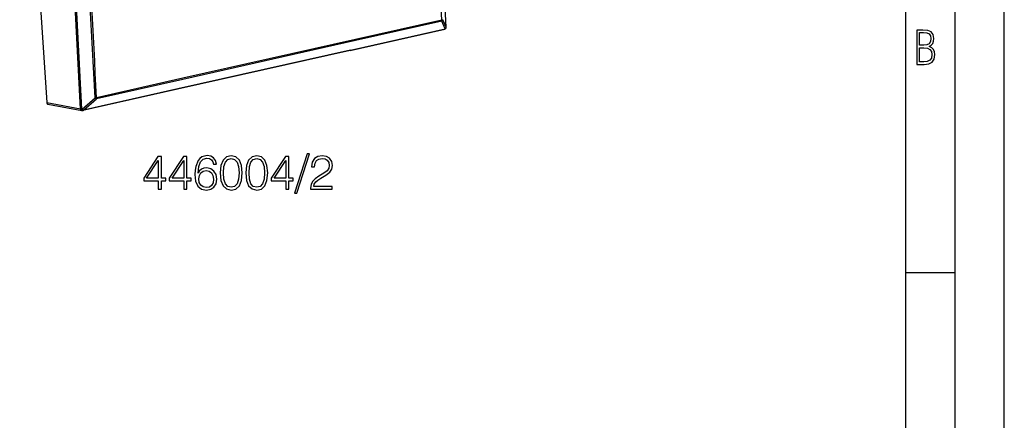
# Model space of a CAD drawing. Extents: x 0 to 420, y 0 to 297.
# Drawn here: x 320 to 420, y 180 to 220 of the extents above; entities that cross this region are included whole.
import ezdxf

# ---------------------------------------------------------------- set-up
doc = ezdxf.new("R2010")
doc.units = 0
doc.layers.get('0').update_dxf_attribs({"linetype": 'CONTINUOUS'})

msp = doc.modelspace()

# ---------------------------------------------------------------- linework, layer by layer
at = {"color": 7}
for p, q in [((420, 0), (420, 297)), ((420, 0), (420, 297)), ((415, 4.99976), (415, 292)), ((410, 9.99976), (410, 287)), ((319.98407, 254.643906), (322.734344, 211.947098)), ((362.85614, 220.236313), (354.084534, 218.262329)), ((362.875061, 220.349365), (354.103455, 218.375381)), ((363.200989, 219.464142), (362.85614, 220.236313)), ((363.305969, 219.615524), (362.961121, 220.387909)), ((353.550201, 217.26123), (363.154327, 219.422562)), ((353.596863, 217.302811), (363.200989, 219.464142)), ((363.253662, 219.478119), (363.258728, 219.483276)), ((363.306366, 219.615936), (363.311096, 219.620743)), ((354.084534, 218.262329), (336.541443, 214.314407)), ((354.103455, 218.375381), (336.560364, 214.427444)), ((353.550201, 217.26123), (336.007111, 213.313293)), ((353.596863, 217.302811), (336.053802, 213.354874)), ((336.541443, 214.314407), (327.769806, 212.340408)), ((336.560364, 214.427444), (327.788727, 212.453461)), ((336.007111, 213.313293), (326.402985, 211.151962)), ((336.053802, 213.354874), (326.449646, 211.193527)), ((326.318359, 211.291748), (327.638489, 212.438812)), ((326.449646, 211.193527), (327.769806, 212.340408)), ((322.734344, 211.947098), (326.168945, 211.307098)), ((322.856445, 211.790009), (326.296478, 211.148987)), ((326.292389, 211.290283), (326.318359, 211.291748)), ((326.296478, 211.148987), (326.34436, 211.14592)), ((326.34436, 211.14592), (326.370331, 211.147385)), ((326.402985, 211.151962), (326.370331, 211.147385)), ((410, 194.666), (415, 194.666))]:
    msp.add_line(p, q, dxfattribs=at)
for points in [[(362.85611, 220.236328), (362.860626, 220.246155), (362.864532, 220.256836), (362.86795, 220.26828), (362.870697, 220.280457), (362.872833, 220.293274), (362.874359, 220.306641), (362.875275, 220.320496), (362.875458, 220.334778), (362.875031, 220.349365)], [(362.875031, 220.349365), (362.889191, 220.352814), (362.902374, 220.356537), (362.914581, 220.360535), (362.925568, 220.364716), (362.935394, 220.36911), (362.943878, 220.373657), (362.95108, 220.378326), (362.956818, 220.383087), (362.96109, 220.387909)], [(363.154327, 219.422546), (363.160431, 219.424316), (363.166412, 219.42688), (363.17215, 219.430115), (363.177643, 219.434082), (363.182892, 219.438782), (363.187897, 219.444153), (363.192596, 219.450165), (363.19693, 219.456848), (363.200958, 219.464111)], [(363.258698, 219.483276), (363.269867, 219.495728), (363.279816, 219.509155), (363.288544, 219.523499), (363.295929, 219.538544), (363.30191, 219.55426), (363.306549, 219.570496), (363.309662, 219.587158), (363.31131, 219.604065), (363.311493, 219.621155)], [(327.769806, 212.340393), (327.774323, 212.35025), (327.778229, 212.360901), (327.781647, 212.372375), (327.784332, 212.384521), (327.78653, 212.397339), (327.787994, 212.410736), (327.78891, 212.424591), (327.789093, 212.438873), (327.788727, 212.453461)], [(322.734344, 211.947113), (322.737579, 211.921204), (322.743805, 211.896484), (322.753021, 211.873352), (322.764923, 211.852325), (322.779388, 211.83374), (322.796051, 211.817963), (322.814728, 211.805267), (322.834991, 211.795898), (322.856476, 211.790039)], [(326.168976, 211.307098), (326.173248, 211.281006), (326.18045, 211.256073), (326.19046, 211.232819), (326.203156, 211.211639), (326.218292, 211.192932), (326.235504, 211.177063), (326.254486, 211.164307), (326.274933, 211.154877), (326.296478, 211.148987)], [(326.292389, 211.290283), (326.296112, 211.263184), (326.300629, 211.237793), (326.305817, 211.214661), (326.311554, 211.194305), (326.31778, 211.177063), (326.324249, 211.163391), (326.330963, 211.153503), (326.337677, 211.147644), (326.344391, 211.145935)], [(326.318329, 211.291748), (326.322052, 211.264648), (326.326569, 211.239258), (326.331696, 211.216125), (326.337494, 211.19577), (326.343658, 211.178528), (326.350189, 211.164856), (326.356903, 211.154968), (326.363678, 211.149109), (326.37027, 211.1474)], [(326.402985, 211.151978), (326.409088, 211.153748), (326.41507, 211.15625), (326.420807, 211.159515), (326.4263, 211.163513), (326.431549, 211.168152), (326.436554, 211.173523), (326.441254, 211.179565), (326.445587, 211.186249), (326.449615, 211.193542)]]:
    msp.add_lwpolyline(points, dxfattribs=at)
for points in [[(411.109863, 215.831726), (411.847443, 215.831726), (412.331329, 215.888107), (412.678986, 216.076019), (412.881012, 216.386093), (412.951477, 216.841797), (412.913879, 217.123672), (412.810547, 217.353867), (412.632019, 217.532394), (412.383026, 217.67334), (412.585022, 217.795486), (412.725983, 217.969315), (412.810547, 218.194809), (412.838715, 218.472), (412.76825, 218.871323), (412.566254, 219.139114), (412.218597, 219.284744), (411.730011, 219.331726), (411.109863, 219.331726)], [(411.401154, 217.786087), (411.401154, 219.073334), (411.776978, 219.073334), (412.119934, 219.040451), (412.359528, 218.941788), (412.495758, 218.753876), (412.542755, 218.462601), (412.495758, 218.152527), (412.368927, 217.945816), (412.143433, 217.823669), (411.819275, 217.786087)], [(411.401154, 216.094818), (411.401154, 217.527695), (411.833344, 217.527695), (412.190399, 217.485413), (412.444092, 217.358566), (412.594421, 217.147156), (412.646118, 216.841797), (412.594421, 216.489441), (412.439392, 216.259247), (412.181, 216.132401), (411.809875, 216.094818)], [(334.054413, 203.151779), (334.375671, 203.151779), (334.375671, 203.993927), (334.823517, 203.993927), (334.823517, 204.251923), (334.375671, 204.251923), (334.375671, 206.457062), (334.03006, 206.457062), (332.589172, 204.251923), (332.589172, 203.993927), (334.054413, 203.993927)], [(334.054413, 204.251923), (332.881256, 204.251923), (334.054413, 206.053024)], [(336.644104, 203.151779), (336.965393, 203.151779), (336.965393, 203.993927), (337.413239, 203.993927), (337.413239, 204.251923), (336.965393, 204.251923), (336.965393, 206.457062), (336.619781, 206.457062), (335.178864, 204.251923), (335.178864, 203.993927), (336.644104, 203.993927)], [(336.644104, 204.251923), (335.470947, 204.251923), (336.644104, 206.053024)], [(338.114197, 204.787384), (338.182343, 205.439682), (338.352722, 205.916733), (338.630188, 206.203934), (339.005035, 206.3013), (339.253296, 206.257477), (339.452881, 206.140656), (339.594025, 205.945938), (339.667053, 205.69281), (339.963989, 205.69281), (339.866638, 206.053024), (339.671936, 206.325638), (339.384705, 206.496002), (339.024506, 206.559296), (338.493896, 206.432724), (338.279724, 206.281815), (338.104462, 206.07251), (337.861084, 205.468887), (337.802673, 205.08432), (337.783203, 204.641342), (337.856201, 203.954971), (338.080139, 203.45845), (338.450073, 203.151779), (338.951477, 203.054428), (339.384705, 203.137177), (339.715729, 203.356232), (339.925049, 203.706711), (340.00293, 204.169159), (339.929932, 204.641342), (339.720612, 204.996704), (339.399323, 205.220627), (338.980682, 205.303375), (338.693481, 205.269302), (338.454956, 205.167084), (338.260254, 205.006439)], [(340.358307, 204.806854), (340.431305, 204.04747), (340.645508, 203.497391), (340.995972, 203.166382), (341.473022, 203.054428), (341.945221, 203.161514), (342.300568, 203.497391), (342.514771, 204.042603), (342.592651, 204.801987), (342.514771, 205.556503), (342.300568, 206.106583), (341.945221, 206.437592), (341.473022, 206.554428), (340.995972, 206.442459), (340.645508, 206.11145), (340.431305, 205.561371)], [(340.689301, 204.806854), (340.733124, 205.449417), (340.87915, 205.906998), (341.122559, 206.174728), (341.473022, 206.267212), (341.818665, 206.174728), (342.066925, 205.906998), (342.212952, 205.449417), (342.261627, 204.806854), (342.212952, 204.154556), (342.066925, 203.701843), (341.818665, 203.429245), (341.473022, 203.341629), (341.122559, 203.429245), (340.87915, 203.701843), (340.733124, 204.159424)], [(342.947998, 204.806854), (343.021027, 204.04747), (343.235199, 203.497391), (343.585693, 203.166382), (344.062744, 203.054428), (344.534912, 203.161514), (344.890289, 203.497391), (345.104462, 204.042603), (345.182343, 204.801987), (345.104462, 205.556503), (344.890289, 206.106583), (344.534912, 206.437592), (344.062744, 206.554428), (343.585693, 206.442459), (343.235199, 206.11145), (343.021027, 205.561371)], [(343.279022, 204.806854), (343.322815, 205.449417), (343.468872, 205.906998), (343.71225, 206.174728), (344.062744, 206.267212), (344.408356, 206.174728), (344.656616, 205.906998), (344.802673, 205.449417), (344.851349, 204.806854), (344.802673, 204.154556), (344.656616, 203.701843), (344.408356, 203.429245), (344.062744, 203.341629), (343.71225, 203.429245), (343.468872, 203.701843), (343.322815, 204.159424)], [(347.00293, 203.151779), (347.324219, 203.151779), (347.324219, 203.993927), (347.772064, 203.993927), (347.772064, 204.251923), (347.324219, 204.251923), (347.324219, 206.457062), (346.978607, 206.457062), (345.53772, 204.251923), (345.53772, 203.993927), (347.00293, 203.993927)], [(347.00293, 204.251923), (345.829773, 204.251923), (347.00293, 206.053024)], [(349.193481, 206.744263), (347.884033, 202.742874), (348.122559, 202.742874), (349.427124, 206.744263)], [(349.534241, 203.151779), (351.729645, 203.151779), (351.729645, 203.424377), (349.850647, 203.424377), (349.909058, 203.662903), (350.055084, 203.881958), (350.274139, 204.081543), (350.580811, 204.281128), (351.087097, 204.568329), (351.476501, 204.870132), (351.680969, 205.191422), (351.749115, 205.571106), (351.676086, 205.975143), (351.466766, 206.286682), (351.140625, 206.4814), (350.717133, 206.554428), (350.254669, 206.476532), (349.91394, 206.257477), (349.694885, 205.906998), (349.612122, 205.425079), (349.933411, 205.425079), (349.982086, 205.790161), (350.132996, 206.053024), (350.376373, 206.208801), (350.707397, 206.267212), (351.004333, 206.218536), (351.233124, 206.082245), (351.374298, 205.858322), (351.427826, 205.561371), (351.374298, 205.27417), (351.218506, 205.030777), (350.863159, 204.767914), (350.366638, 204.470978), (349.996674, 204.203247), (349.733826, 203.920898), (349.578033, 203.60936), (349.529358, 203.253998)], [(338.182343, 204.203247), (338.235901, 204.539124), (338.391663, 204.806854), (338.630188, 204.982101), (338.93689, 205.04538), (339.243561, 204.986969), (339.477203, 204.811722), (339.618378, 204.534256), (339.671936, 204.154556), (339.62323, 203.794342), (339.482086, 203.526611), (339.248413, 203.365967), (338.927124, 203.312424), (338.615601, 203.370834), (338.381927, 203.550949), (338.231018, 203.833282)]]:
    msp.add_lwpolyline(points, close=True, dxfattribs=at)
for centre, radius, start, end in [((-1082.847656, 147.476227), 1447.957896, 2.85596, 4.516684), ((-1082.861328, 147.482849), 1447.976112, 2.856143, 4.516784), ((-1085.177856, 146.937866), 1449.912794, 2.902222, 4.470264), ((-1004.668091, 146.587204), 1332.410173, 2.784155, 4.588594), ((-1004.782593, 146.558746), 1332.648358, 2.784158, 4.588589), ((-1004.814819, 146.479248), 1334.235969, 2.834273, 4.53827), ((-1005.149658, 146.450684), 1334.421035, 2.834479, 4.538106), ((362.761505, 220.414993), 0.20183, 297.905685, 352.270346), ((363.110382, 219.617676), 0.2, 282.686111, 315.562854), ((363.106445, 219.642792), 0.201765, 297.883644, 352.217087), ((363.119141, 219.607864), 0.186946, 315.835099, 2.346287), ((363.115906, 219.623322), 0.200019, 315.564616, 2.847956), ((363.296783, 219.633087), 0.018899, 320.940071, 0.513762), ((327.648682, 213.120895), 0.682036, 269.143301, 281.849146), ((327.91748, 212.66777), 0.360074, 219.37314, 245.717712), ((326.284546, 211.710403), 0.41989, 254.006379, 271.072016), ((326.596649, 211.520416), 0.359349, 219.410706, 245.788268)]:
    msp.add_arc(centre, radius, start, end, dxfattribs=at)

doc.saveas('drawing.dxf')
